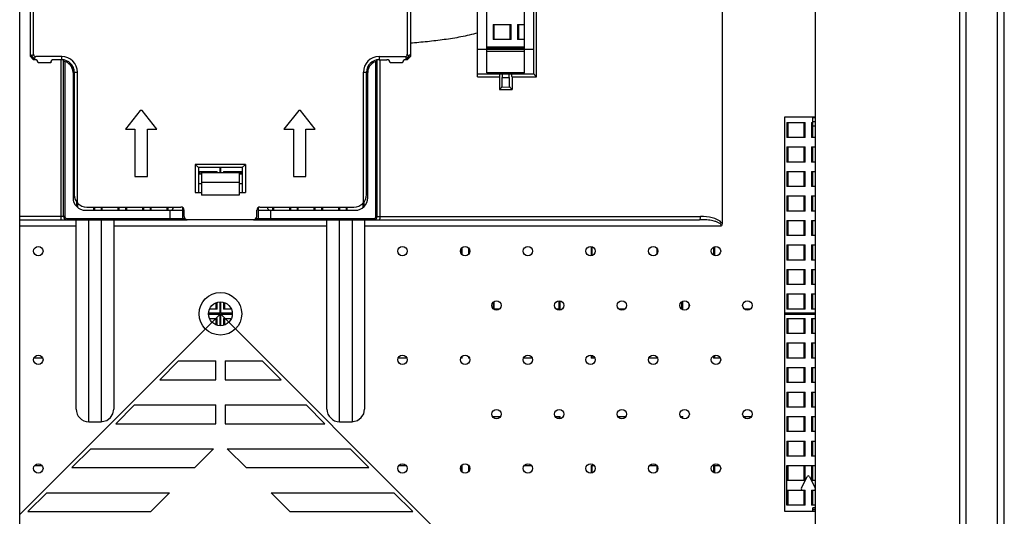
# Model space of a CAD drawing. Units: millimetres. Extents: x 4588 to 18552, y 1547 to 3255.
# Drawn here: x 11765 to 11922, y 2122 to 2201 of the extents above; entities that cross this region are included whole.
import ezdxf

# ---------------------------------------------------------------- set-up
doc = ezdxf.new("R2010")
doc.units = ezdxf.units.MM
doc.layers.add('06___PRT_ALL_SURFS', color=7, linetype='Continuous')

msp = doc.modelspace()

# ---------------------------------------------------------------- linework, layer by layer
at = {"color": 7, "linetype": 'Continuous'}
for p, q in [((11922.228, 2029.416), (11922.228, 2529.416)), ((11921.128, 2030.516), (11921.128, 2528.316)), ((11916.128, 2035.516), (11916.128, 2523.316)), ((11915.128, 2036.516), (11915.128, 2522.316)), ((11765.228, 2060.516), (11765.228, 2498.316)), ((11892.128, 2059.516), (11892.128, 2499.316)), ((11877.228, 2257.416), (11877.228, 2168.797)), ((11838.228, 2192.166), (11838.228, 2210.166)), ((11839.728, 2192.815), (11839.728, 2209.518)), ((11845.728, 2192.815), (11845.728, 2209.518)), ((11847.228, 2192.666), (11847.228, 2209.666)), ((11847.645, 2192.166), (11847.645, 2210.166)), ((11766.928, 2195.416), (11766.928, 2206.916)), ((11767.428, 2195.77), (11767.428, 2206.563)), ((11827.028, 2206.563), (11827.028, 2195.77)), ((11827.528, 2206.916), (11827.528, 2195.416)), ((11840.7, 2200.538), (11843.6, 2200.538)), ((11840.7, 2200.538), (11840.7, 2198.138)), ((11840.9, 2198.138), (11840.9, 2200.538)), ((11843.4, 2200.538), (11843.4, 2198.138)), ((11843.6, 2198.138), (11843.6, 2200.538)), ((11844.606, 2200.538), (11845.728, 2200.538)), ((11844.606, 2200.538), (11844.606, 2198.138)), ((11844.806, 2198.138), (11844.806, 2200.538)), ((11843.6, 2198.138), (11840.7, 2198.138)), ((11845.728, 2198.138), (11844.606, 2198.138)), ((11839.728, 2196.566), (11838.228, 2196.566)), ((11845.728, 2196.895), (11839.728, 2196.895)), ((11839.728, 2196.831), (11845.728, 2196.831)), ((11839.728, 2196.594), (11845.728, 2196.594)), ((11847.228, 2196.566), (11845.728, 2196.566)), ((11766.928, 2195.77), (11767.178, 2195.52)), ((11766.928, 2195.416), (11767.428, 2194.916)), ((11767.428, 2195.77), (11767.178, 2195.52)), ((11767.678, 2194.916), (11767.428, 2194.916)), ((11767.781, 2195.416), (11767.531, 2195.166)), ((11767.795, 2194.902), (11767.531, 2195.166)), ((11771.928, 2195.416), (11767.781, 2195.416)), ((11771.928, 2194.916), (11770.678, 2194.916)), ((11771.764, 2194.916), (11771.764, 2169.916)), ((11771.928, 2194.916), (11771.928, 2195.416)), ((11772.228, 2169.916), (11772.228, 2194.916)), ((11822.228, 2169.916), (11822.228, 2194.916)), ((11822.528, 2195.416), (11826.674, 2195.416)), ((11822.528, 2195.416), (11822.528, 2194.916)), ((11822.528, 2194.916), (11823.778, 2194.916)), ((11822.692, 2169.916), (11822.692, 2194.916)), ((11826.66, 2194.902), (11826.924, 2195.166)), ((11826.674, 2195.416), (11826.924, 2195.166)), ((11827.028, 2194.916), (11826.778, 2194.916)), ((11827.028, 2195.77), (11827.278, 2195.52)), ((11827.028, 2194.916), (11827.528, 2195.416)), ((11827.528, 2195.77), (11827.278, 2195.52)), ((11839.728, 2196.252), (11845.728, 2196.252)), ((11770.178, 2194.416), (11768.178, 2194.416)), ((11772.428, 2194.631), (11772.428, 2169.916)), ((11773.728, 2193.752), (11773.728, 2172.916)), ((11820.728, 2172.916), (11820.728, 2193.752)), ((11822.028, 2169.916), (11822.028, 2194.631)), ((11826.278, 2194.416), (11824.278, 2194.416)), ((11773.928, 2192.916), (11774.428, 2192.916)), ((11773.928, 2192.916), (11773.928, 2173.431)), ((11774.428, 2172.109), (11774.428, 2192.916)), ((11820.028, 2192.916), (11820.528, 2192.916)), ((11820.028, 2172.109), (11820.028, 2192.916)), ((11820.528, 2173.431), (11820.528, 2192.916)), ((11838.228, 2192.666), (11847.228, 2192.666)), ((11838.228, 2192.166), (11841.728, 2192.166)), ((11845.728, 2192.815), (11839.728, 2192.815)), ((11841.728, 2192.166), (11841.728, 2190.166)), ((11842.18, 2192.666), (11842.18, 2192.057)), ((11842.18, 2192.057), (11843.263, 2192.064)), ((11843.263, 2192.064), (11843.263, 2192.666)), ((11843.728, 2192.166), (11847.645, 2192.166)), ((11843.728, 2192.166), (11843.728, 2190.166)), ((11842.117, 2190.558), (11841.728, 2190.166)), ((11841.728, 2190.166), (11843.728, 2190.166)), ((11842.117, 2190.558), (11843.326, 2190.566)), ((11843.326, 2190.566), (11843.728, 2190.166)), ((11773.728, 2187.416), (11773.928, 2187.416)), ((11820.528, 2187.416), (11820.728, 2187.416)), ((11784.44, 2186.81), (11782.09, 2183.822)), ((11784.74, 2186.81), (11784.44, 2186.81)), ((11787.09, 2183.822), (11784.74, 2186.81)), ((11809.716, 2186.81), (11807.366, 2183.822)), ((11810.016, 2186.81), (11809.716, 2186.81)), ((11812.366, 2183.822), (11810.016, 2186.81)), ((11892.128, 2185.766), (11887.178, 2185.766)), ((11887.178, 2185.766), (11887.178, 2122.966)), ((11892.128, 2185.708), (11891.681, 2185.708)), ((11891.681, 2182.513), (11891.681, 2185.708)), ((11892.128, 2185.649), (11891.681, 2185.649)), ((11887.575, 2184.913), (11890.475, 2184.913)), ((11887.575, 2184.913), (11887.575, 2182.513)), ((11887.775, 2182.513), (11887.775, 2184.913)), ((11890.275, 2184.913), (11890.275, 2182.513)), ((11890.475, 2182.513), (11890.475, 2184.913)), ((11891.481, 2184.913), (11891.681, 2184.913)), ((11891.481, 2184.913), (11891.481, 2182.513)), ((11891.681, 2185.063), (11892.128, 2185.063)), ((11891.681, 2184.363), (11892.128, 2184.363)), ((11782.09, 2183.822), (11783.59, 2183.822)), ((11783.59, 2183.822), (11783.59, 2176.31)), ((11785.59, 2183.822), (11787.09, 2183.822)), ((11785.59, 2176.31), (11785.59, 2183.822)), ((11807.366, 2183.822), (11808.866, 2183.822)), ((11808.866, 2183.822), (11808.866, 2176.31)), ((11810.866, 2183.822), (11812.366, 2183.822)), ((11810.866, 2176.31), (11810.866, 2183.822)), ((11890.475, 2182.513), (11887.575, 2182.513)), ((11892.128, 2182.513), (11891.481, 2182.513)), ((11887.575, 2181.007), (11890.475, 2181.007)), ((11887.575, 2181.007), (11887.575, 2178.607)), ((11887.775, 2178.607), (11887.775, 2181.007)), ((11890.275, 2181.007), (11890.275, 2178.607)), ((11890.475, 2178.607), (11890.475, 2181.007)), ((11891.481, 2181.007), (11892.128, 2181.007)), ((11891.481, 2181.007), (11891.481, 2178.607)), ((11891.681, 2178.607), (11891.681, 2181.007)), ((11801.228, 2178.231), (11793.228, 2178.231)), ((11800.728, 2177.731), (11793.728, 2177.731)), ((11797.153, 2177.731), (11797.153, 2176.916)), ((11797.303, 2176.916), (11797.303, 2177.731)), ((11800.728, 2177.731), (11801.228, 2178.231)), ((11800.728, 2177.731), (11800.728, 2173.731)), ((11801.228, 2178.231), (11801.228, 2173.731)), ((11890.475, 2178.607), (11887.575, 2178.607)), ((11892.128, 2178.607), (11891.481, 2178.607)), ((11783.59, 2176.31), (11785.59, 2176.31)), ((11793.728, 2176.721), (11794.228, 2176.721)), ((11793.825, 2177.101), (11796.725, 2177.101)), ((11793.825, 2177.101), (11793.825, 2176.721)), ((11794.025, 2176.721), (11794.025, 2177.101)), ((11794.228, 2176.916), (11800.228, 2176.916)), ((11794.228, 2176.916), (11794.228, 2173.316)), ((11796.525, 2177.101), (11796.525, 2176.916)), ((11796.725, 2176.916), (11796.725, 2177.101)), ((11797.731, 2177.101), (11800.631, 2177.101)), ((11797.731, 2177.101), (11797.731, 2176.916)), ((11797.931, 2176.916), (11797.931, 2177.101)), ((11800.228, 2176.916), (11800.228, 2173.316)), ((11800.228, 2176.721), (11800.728, 2176.721)), ((11800.431, 2177.101), (11800.431, 2176.721)), ((11800.631, 2176.721), (11800.631, 2177.101)), ((11808.866, 2176.31), (11810.866, 2176.31)), ((11887.575, 2177.101), (11890.475, 2177.101)), ((11887.575, 2177.101), (11887.575, 2174.701)), ((11887.775, 2174.701), (11887.775, 2177.101)), ((11890.275, 2177.101), (11890.275, 2174.701)), ((11890.475, 2174.701), (11890.475, 2177.101)), ((11891.481, 2177.101), (11892.128, 2177.101)), ((11891.481, 2177.101), (11891.481, 2174.701)), ((11891.681, 2174.701), (11891.681, 2177.101)), ((11793.728, 2175.171), (11794.228, 2175.171)), ((11794.228, 2175.416), (11800.228, 2175.416)), ((11800.228, 2175.171), (11800.728, 2175.171)), ((11890.475, 2174.701), (11887.575, 2174.701)), ((11892.128, 2174.701), (11891.481, 2174.701)), ((11773.728, 2173.35), (11773.928, 2173.35)), ((11793.228, 2173.731), (11794.228, 2173.731)), ((11800.228, 2173.316), (11794.228, 2173.316)), ((11800.228, 2173.731), (11801.228, 2173.731)), ((11820.528, 2173.35), (11820.728, 2173.35)), ((11887.575, 2173.195), (11890.475, 2173.195)), ((11887.575, 2173.195), (11887.575, 2170.795)), ((11887.775, 2170.795), (11887.775, 2173.195)), ((11890.275, 2173.195), (11890.275, 2170.795)), ((11890.475, 2170.795), (11890.475, 2173.195)), ((11891.481, 2173.195), (11892.128, 2173.195)), ((11891.481, 2173.195), (11891.481, 2170.795)), ((11891.681, 2170.795), (11891.681, 2173.195)), ((11774.293, 2172.294), (11774.293, 2171.532)), ((11774.493, 2171.382), (11774.493, 2172.048)), ((11775.928, 2171.431), (11790.928, 2171.431)), ((11776.993, 2171.431), (11776.993, 2170.916)), ((11777.193, 2170.916), (11777.193, 2171.431)), ((11778.2, 2171.431), (11778.2, 2170.916)), ((11778.4, 2170.916), (11778.4, 2171.431)), ((11780.9, 2171.431), (11780.9, 2170.916)), ((11781.1, 2170.916), (11781.1, 2171.431)), ((11782.106, 2171.431), (11782.106, 2170.916)), ((11782.306, 2170.916), (11782.306, 2171.431)), ((11784.806, 2171.431), (11784.806, 2170.916)), ((11785.006, 2170.916), (11785.006, 2171.431)), ((11786.012, 2171.431), (11786.012, 2170.916)), ((11786.212, 2170.916), (11786.212, 2171.431)), ((11788.712, 2171.431), (11788.712, 2170.916)), ((11788.912, 2170.916), (11788.912, 2171.431)), ((11791.228, 2169.616), (11791.228, 2171.33)), ((11803.228, 2171.33), (11803.228, 2169.616)), ((11803.528, 2171.431), (11818.528, 2171.431)), ((11805.543, 2171.431), (11805.543, 2170.916)), ((11805.743, 2170.916), (11805.743, 2171.431)), ((11808.243, 2171.431), (11808.243, 2170.916)), ((11808.443, 2170.916), (11808.443, 2171.431)), ((11809.45, 2171.431), (11809.45, 2170.916)), ((11809.65, 2170.916), (11809.65, 2171.431)), ((11812.15, 2171.431), (11812.15, 2170.916)), ((11812.35, 2170.916), (11812.35, 2171.431)), ((11813.356, 2171.431), (11813.356, 2170.916)), ((11813.556, 2170.916), (11813.556, 2171.431)), ((11816.056, 2171.431), (11816.056, 2170.916)), ((11816.256, 2170.916), (11816.256, 2171.431)), ((11817.262, 2171.431), (11817.262, 2170.916)), ((11817.462, 2170.916), (11817.462, 2171.431)), ((11819.962, 2172.048), (11819.962, 2171.382)), ((11820.162, 2171.532), (11820.162, 2172.294)), ((11772.428, 2169.916), (11765.228, 2169.916)), ((11775.728, 2170.916), (11791.205, 2170.916)), ((11789.228, 2169.416), (11789.228, 2170.916)), ((11791.428, 2169.931), (11791.428, 2170.931)), ((11803.028, 2169.931), (11803.028, 2170.931)), ((11803.25, 2170.916), (11818.728, 2170.916)), ((11805.228, 2170.916), (11805.228, 2169.416)), ((11822.028, 2169.916), (11873.8, 2169.916)), ((11890.475, 2170.795), (11887.575, 2170.795)), ((11892.128, 2170.795), (11891.481, 2170.795)), ((11765.228, 2169.416), (11791.928, 2169.416)), ((11765.228, 2168.416), (11774.228, 2168.416)), ((11772.728, 2169.616), (11791.228, 2169.616)), ((11772.728, 2169.616), (11772.728, 2169.416)), ((11774.228, 2139.216), (11774.228, 2169.416)), ((11776.228, 2137.216), (11776.228, 2169.416)), ((11778.228, 2169.416), (11778.228, 2137.216)), ((11780.228, 2169.416), (11780.228, 2139.217)), ((11780.228, 2168.416), (11814.228, 2168.416)), ((11791.728, 2169.442), (11791.728, 2169.416)), ((11791.928, 2169.431), (11802.528, 2169.431)), ((11802.528, 2169.416), (11873.622, 2169.416)), ((11802.728, 2169.479), (11802.728, 2169.416)), ((11803.228, 2169.616), (11821.728, 2169.616)), ((11814.228, 2139.216), (11814.228, 2169.416)), ((11816.228, 2137.216), (11816.228, 2169.416)), ((11818.228, 2169.416), (11818.228, 2137.216)), ((11820.228, 2169.416), (11820.228, 2139.216)), ((11820.228, 2168.416), (11877.114, 2168.416)), ((11821.728, 2169.616), (11821.728, 2169.416)), ((11887.575, 2169.288), (11890.475, 2169.288)), ((11887.575, 2169.288), (11887.575, 2166.888)), ((11887.775, 2166.888), (11887.775, 2169.288)), ((11890.275, 2169.288), (11890.275, 2166.888)), ((11890.475, 2166.888), (11890.475, 2169.288)), ((11891.481, 2169.288), (11892.128, 2169.288)), ((11891.481, 2169.288), (11891.481, 2166.888)), ((11891.681, 2166.888), (11891.681, 2169.288)), ((11890.475, 2166.888), (11887.575, 2166.888)), ((11892.128, 2166.888), (11891.481, 2166.888)), ((11856.325, 2165.13), (11856.325, 2163.668)), ((11856.525, 2163.717), (11856.525, 2165.081)), ((11876.056, 2163.684), (11876.056, 2165.114)), ((11887.575, 2165.382), (11890.475, 2165.382)), ((11887.575, 2165.382), (11887.575, 2162.982)), ((11887.775, 2162.982), (11887.775, 2165.382)), ((11890.275, 2165.382), (11890.275, 2162.982)), ((11890.475, 2162.982), (11890.475, 2165.382)), ((11891.481, 2165.382), (11892.128, 2165.382)), ((11891.481, 2165.382), (11891.481, 2162.982)), ((11891.681, 2162.982), (11891.681, 2165.382)), ((11835.587, 2164.733), (11835.587, 2164.065)), ((11835.787, 2163.814), (11835.787, 2164.984)), ((11836.793, 2164.898), (11836.793, 2163.9)), ((11866.837, 2164.843), (11866.837, 2163.955)), ((11875.856, 2165.018), (11875.856, 2163.78)), ((11890.475, 2162.982), (11887.575, 2162.982)), ((11892.128, 2162.982), (11891.481, 2162.982)), ((11887.575, 2161.476), (11890.475, 2161.476)), ((11887.575, 2161.476), (11887.575, 2159.076)), ((11887.775, 2159.076), (11887.775, 2161.476)), ((11890.275, 2161.476), (11890.275, 2159.076)), ((11890.475, 2159.076), (11890.475, 2161.476)), ((11891.481, 2161.476), (11892.128, 2161.476)), ((11891.481, 2161.476), (11891.481, 2159.076)), ((11891.681, 2159.076), (11891.681, 2161.476)), ((11890.475, 2159.076), (11887.575, 2159.076)), ((11892.128, 2159.076), (11891.481, 2159.076)), ((11887.575, 2157.57), (11890.475, 2157.57)), ((11887.575, 2157.57), (11887.575, 2155.17)), ((11887.775, 2155.17), (11887.775, 2157.57)), ((11890.275, 2157.57), (11890.275, 2155.17)), ((11890.475, 2155.17), (11890.475, 2157.57)), ((11891.481, 2157.57), (11892.128, 2157.57)), ((11891.481, 2157.57), (11891.481, 2155.17)), ((11891.681, 2155.17), (11891.681, 2157.57)), ((11796.525, 2156.177), (11796.525, 2155.17)), ((11796.725, 2155.17), (11796.725, 2156.216)), ((11797.153, 2156.302), (11797.153, 2154.491)), ((11797.303, 2154.491), (11797.303, 2156.302)), ((11797.731, 2156.216), (11797.731, 2155.17)), ((11797.931, 2155.17), (11797.931, 2156.177)), ((11840.7, 2156.214), (11840.7, 2155.264)), ((11840.9, 2155.17), (11840.9, 2156.379)), ((11851.212, 2156.47), (11851.212, 2155.17)), ((11851.412, 2155.17), (11851.412, 2156.47)), ((11870.743, 2156.269), (11870.743, 2155.209)), ((11870.943, 2155.17), (11870.943, 2156.4)), ((11871.95, 2155.985), (11871.95, 2155.492)), ((11797.153, 2154.491), (11795.343, 2154.491)), ((11795.343, 2154.341), (11797.153, 2154.341)), ((11796.725, 2155.17), (11795.49, 2155.17)), ((11797.153, 2154.341), (11797.153, 2152.531)), ((11799.113, 2154.491), (11797.303, 2154.491)), ((11797.303, 2154.341), (11799.113, 2154.341)), ((11797.303, 2152.531), (11797.303, 2154.341)), ((11798.966, 2155.17), (11797.731, 2155.17)), ((11841.737, 2155.17), (11840.775, 2155.17)), ((11851.412, 2155.17), (11850.775, 2155.17)), ((11861.737, 2155.17), (11860.775, 2155.17)), ((11870.943, 2155.17), (11870.775, 2155.17)), ((11881.737, 2155.17), (11880.775, 2155.17)), ((11892.128, 2154.491), (11887.178, 2154.491)), ((11887.178, 2154.341), (11892.128, 2154.341)), ((11890.475, 2155.17), (11887.575, 2155.17)), ((11892.128, 2155.17), (11891.481, 2155.17)), ((11795.49, 2153.663), (11796.725, 2153.663)), ((11796.525, 2153.663), (11796.525, 2152.656)), ((11796.725, 2152.617), (11796.725, 2153.663)), ((11797.731, 2153.663), (11798.966, 2153.663)), ((11797.731, 2153.663), (11797.731, 2152.617)), ((11797.931, 2152.656), (11797.931, 2153.663)), ((11887.575, 2153.663), (11890.475, 2153.663)), ((11887.575, 2153.663), (11887.575, 2151.263)), ((11887.775, 2151.263), (11887.775, 2153.663)), ((11890.275, 2153.663), (11890.275, 2151.263)), ((11890.475, 2151.263), (11890.475, 2153.663)), ((11891.481, 2153.663), (11892.128, 2153.663)), ((11891.481, 2153.663), (11891.481, 2151.263)), ((11891.681, 2151.263), (11891.681, 2153.663)), ((11890.475, 2151.263), (11887.575, 2151.263)), ((11892.128, 2151.263), (11891.481, 2151.263)), ((11887.575, 2149.757), (11890.475, 2149.757)), ((11887.575, 2149.757), (11887.575, 2147.357)), ((11887.775, 2147.357), (11887.775, 2149.757)), ((11890.275, 2149.757), (11890.275, 2147.357)), ((11890.475, 2147.357), (11890.475, 2149.757)), ((11891.481, 2149.757), (11892.128, 2149.757)), ((11891.481, 2149.757), (11891.481, 2147.357)), ((11891.681, 2147.357), (11891.681, 2149.757)), ((11856.325, 2147.81), (11856.325, 2147.357)), ((11856.525, 2147.357), (11856.525, 2147.761)), ((11876.056, 2147.357), (11876.056, 2147.794)), ((11768.886, 2147.357), (11767.513, 2147.357)), ((11790.552, 2146.892), (11787.552, 2143.892)), ((11790.552, 2146.892), (11796.478, 2146.892)), ((11796.478, 2143.892), (11796.478, 2146.892)), ((11797.978, 2146.892), (11803.903, 2146.892)), ((11797.978, 2146.892), (11797.978, 2143.892)), ((11806.903, 2143.892), (11803.903, 2146.892)), ((11826.942, 2147.357), (11825.57, 2147.357)), ((11835.787, 2147.357), (11835.57, 2147.357)), ((11835.787, 2147.357), (11835.787, 2147.663)), ((11836.793, 2147.577), (11836.793, 2147.357)), ((11836.942, 2147.357), (11836.793, 2147.357)), ((11846.942, 2147.357), (11845.57, 2147.357)), ((11856.942, 2147.357), (11856.325, 2147.357)), ((11866.942, 2147.357), (11865.57, 2147.357)), ((11866.837, 2147.522), (11866.837, 2147.357)), ((11875.856, 2147.697), (11875.856, 2147.357)), ((11876.942, 2147.357), (11875.856, 2147.357)), ((11890.475, 2147.357), (11887.575, 2147.357)), ((11892.128, 2147.357), (11891.481, 2147.357)), ((11887.575, 2145.851), (11890.475, 2145.851)), ((11887.575, 2145.851), (11887.575, 2143.451)), ((11887.775, 2143.451), (11887.775, 2145.851)), ((11890.275, 2145.851), (11890.275, 2143.451)), ((11890.475, 2143.451), (11890.475, 2145.851)), ((11891.481, 2145.851), (11892.128, 2145.851)), ((11891.481, 2145.851), (11891.481, 2143.451)), ((11891.681, 2143.451), (11891.681, 2145.851)), ((11787.552, 2143.892), (11796.478, 2143.892)), ((11797.978, 2143.892), (11806.903, 2143.892)), ((11890.475, 2143.451), (11887.575, 2143.451)), ((11892.128, 2143.451), (11891.481, 2143.451)), ((11887.575, 2141.945), (11890.475, 2141.945)), ((11887.575, 2141.945), (11887.575, 2139.545)), ((11887.775, 2139.545), (11887.775, 2141.945)), ((11890.275, 2141.945), (11890.275, 2139.545)), ((11890.475, 2139.545), (11890.475, 2141.945)), ((11891.481, 2141.945), (11892.128, 2141.945)), ((11891.481, 2141.945), (11891.481, 2139.545)), ((11891.681, 2139.545), (11891.681, 2141.945)), ((11783.552, 2139.892), (11780.552, 2136.892)), ((11783.552, 2139.892), (11796.478, 2139.892)), ((11796.478, 2136.892), (11796.478, 2139.892)), ((11797.978, 2139.892), (11810.903, 2139.892)), ((11797.978, 2139.892), (11797.978, 2136.892)), ((11813.903, 2136.892), (11810.903, 2139.892)), ((11890.475, 2139.545), (11887.575, 2139.545)), ((11892.128, 2139.545), (11891.481, 2139.545)), ((11776.228, 2137.216), (11778.228, 2137.216)), ((11780.552, 2136.892), (11796.478, 2136.892)), ((11797.978, 2136.892), (11813.903, 2136.892)), ((11816.228, 2137.216), (11818.228, 2137.216)), ((11840.7, 2138.038), (11841.888, 2138.038)), ((11840.7, 2138.038), (11840.7, 2137.943)), ((11840.9, 2137.778), (11840.9, 2138.038)), ((11850.624, 2138.038), (11851.412, 2138.038)), ((11851.212, 2138.038), (11851.212, 2137.687)), ((11851.412, 2137.687), (11851.412, 2138.038)), ((11860.624, 2138.038), (11861.888, 2138.038)), ((11870.624, 2138.038), (11870.943, 2138.038)), ((11870.743, 2138.038), (11870.743, 2137.888)), ((11870.943, 2137.757), (11870.943, 2138.038)), ((11880.624, 2138.038), (11881.888, 2138.038)), ((11887.575, 2138.038), (11890.475, 2138.038)), ((11887.575, 2138.038), (11887.575, 2135.638)), ((11887.775, 2135.638), (11887.775, 2138.038)), ((11890.275, 2138.038), (11890.275, 2135.638)), ((11890.475, 2135.638), (11890.475, 2138.038)), ((11891.481, 2138.038), (11892.128, 2138.038)), ((11891.481, 2138.038), (11891.481, 2135.638)), ((11891.681, 2135.638), (11891.681, 2138.038)), ((11890.475, 2135.638), (11887.575, 2135.638)), ((11892.128, 2135.638), (11891.481, 2135.638)), ((11887.575, 2134.132), (11890.475, 2134.132)), ((11887.575, 2134.132), (11887.575, 2131.732)), ((11887.775, 2131.732), (11887.775, 2134.132)), ((11890.275, 2134.132), (11890.275, 2131.732)), ((11890.475, 2131.732), (11890.475, 2134.132)), ((11891.481, 2134.132), (11892.128, 2134.132)), ((11891.481, 2134.132), (11891.481, 2131.732)), ((11891.681, 2131.732), (11891.681, 2134.132)), ((11776.552, 2132.892), (11773.552, 2129.892)), ((11776.552, 2132.892), (11796.133, 2132.892)), ((11796.133, 2132.892), (11793.133, 2129.892)), ((11798.322, 2132.892), (11817.903, 2132.892)), ((11801.322, 2129.892), (11798.322, 2132.892)), ((11820.903, 2129.892), (11817.903, 2132.892)), ((11890.475, 2131.732), (11887.575, 2131.732)), ((11892.128, 2131.732), (11891.481, 2131.732)), ((11767.637, 2130.226), (11768.762, 2130.226)), ((11773.552, 2129.892), (11793.133, 2129.892)), ((11801.322, 2129.892), (11820.903, 2129.892)), ((11825.694, 2130.226), (11826.818, 2130.226)), ((11835.587, 2130.092), (11835.587, 2129.424)), ((11835.694, 2130.226), (11835.787, 2130.226)), ((11835.787, 2129.173), (11835.787, 2130.226)), ((11836.793, 2130.226), (11836.793, 2129.259)), ((11845.694, 2130.226), (11846.818, 2130.226)), ((11856.325, 2130.226), (11856.818, 2130.226)), ((11856.325, 2130.226), (11856.325, 2129.027)), ((11856.525, 2129.076), (11856.525, 2130.226)), ((11865.694, 2130.226), (11866.818, 2130.226)), ((11866.837, 2130.202), (11866.837, 2129.314)), ((11875.856, 2130.226), (11876.818, 2130.226)), ((11875.856, 2130.226), (11875.856, 2129.139)), ((11876.056, 2129.043), (11876.056, 2130.226)), ((11887.575, 2130.226), (11892.128, 2130.226)), ((11887.575, 2123.92), (11887.575, 2130.226)), ((11887.775, 2127.826), (11887.775, 2130.226)), ((11890.275, 2130.226), (11890.275, 2127.826)), ((11890.475, 2127.826), (11890.475, 2130.226)), ((11891.481, 2130.226), (11891.481, 2127.826)), ((11891.681, 2127.826), (11891.681, 2130.226)), ((11890.475, 2127.826), (11887.575, 2127.826)), ((11889.873, 2126.609), (11890.799, 2128.462)), ((11891.157, 2128.462), (11892.083, 2126.609)), ((11892.128, 2127.826), (11891.481, 2127.826)), ((11769.552, 2125.892), (11766.552, 2122.892)), ((11769.552, 2125.892), (11789.133, 2125.892)), ((11789.133, 2125.892), (11786.133, 2122.892)), ((11805.322, 2125.892), (11824.903, 2125.892)), ((11808.322, 2122.892), (11805.322, 2125.892)), ((11827.903, 2122.892), (11824.903, 2125.892)), ((11887.575, 2126.32), (11890.475, 2126.32)), ((11887.775, 2123.92), (11887.775, 2126.32)), ((11890.275, 2126.32), (11890.275, 2123.92)), ((11890.475, 2123.92), (11890.475, 2126.32)), ((11891.481, 2126.32), (11892.128, 2126.32)), ((11891.481, 2126.32), (11891.481, 2123.92)), ((11891.681, 2123.92), (11891.681, 2126.32)), ((11766.552, 2122.892), (11786.133, 2122.892)), ((11808.322, 2122.892), (11827.903, 2122.892)), ((11887.178, 2122.966), (11892.128, 2122.966)), ((11890.475, 2123.92), (11887.575, 2123.92)), ((11892.128, 2123.92), (11891.481, 2123.92)), ((11892.128, 2123.508), (11891.681, 2123.508)), ((11891.681, 2122.966), (11891.681, 2123.508)), ((11892.128, 2123.208), (11891.681, 2123.208)), ((11892.128, 2123.149), (11891.681, 2123.149))]:
    msp.add_line(p, q, dxfattribs=at)
at = {"color": 4, "linetype": 'Continuous'}
for p, q in [((11765.228, 2122.416), (11797.228, 2154.416)), ((11797.228, 2154.416), (11872.828, 2078.816))]:
    msp.add_line(p, q, dxfattribs=at)
at = {"color": 7, "linetype": 'Continuous'}
for points in [[(11778.228, 2137.216), (11778.398, 2137.223), (11779.11, 2137.421), (11779.701, 2137.863), (11780.091, 2138.49), (11780.228, 2139.216)], [(11818.228, 2137.216), (11818.398, 2137.224), (11819.11, 2137.421), (11819.701, 2137.864), (11820.091, 2138.491), (11820.228, 2139.216)]]:
    msp.add_lwpolyline(points, dxfattribs=at)
for centre, radius in [((11768.2, 2164.399), 0.75), ((11826.256, 2164.399), 0.75), ((11836.256, 2164.399), 0.75), ((11846.256, 2164.399), 0.75), ((11856.256, 2164.399), 0.75), ((11866.256, 2164.399), 0.75), ((11876.256, 2164.399), 0.75), ((11797.228, 2154.416), 3.4), ((11797.228, 2154.416), 1.9), ((11841.256, 2155.739), 0.75), ((11851.256, 2155.739), 0.75), ((11861.256, 2155.739), 0.75), ((11871.256, 2155.739), 0.75), ((11881.256, 2155.739), 0.75), ((11768.2, 2147.079), 0.75), ((11826.256, 2147.079), 0.75), ((11836.256, 2147.079), 0.75), ((11846.256, 2147.079), 0.75), ((11856.256, 2147.079), 0.75), ((11866.256, 2147.079), 0.75), ((11876.256, 2147.079), 0.75), ((11841.256, 2138.418), 0.75), ((11851.256, 2138.418), 0.75), ((11861.256, 2138.418), 0.75), ((11871.256, 2138.418), 0.75), ((11881.256, 2138.418), 0.75), ((11768.2, 2129.758), 0.75), ((11826.256, 2129.758), 0.75), ((11836.256, 2129.758), 0.75), ((11846.256, 2129.758), 0.75), ((11856.256, 2129.758), 0.75), ((11866.256, 2129.758), 0.75), ((11876.256, 2129.758), 0.75)]:
    msp.add_circle(centre, radius, dxfattribs=at)
for centre, radius, start, end in [((11767.933, 2195.921), 0.856, 219.17973, 230.82027), ((11767.678, 2194.416), 0.5, 0, 90), ((11770.678, 2194.416), 0.5, 90, 180), ((11771.928, 2192.916), 2.5, 0, 90), ((11771.928, 2192.916), 2, 0, 90), ((11822.528, 2192.916), 2.5, 90, 180), ((11822.528, 2192.916), 2, 90, 180), ((11823.778, 2194.416), 0.5, 0, 90), ((11826.778, 2194.416), 0.5, 90, 180), ((11826.523, 2195.921), 0.856, 309.1909, 320.84232), ((11771.928, 2192.901), 1.8, 0, 80.40593), ((11822.528, 2192.901), 1.8, 99.59407, 179.99999), ((11774.728, 2190.266), 1, 144.62133, 180), ((11819.728, 2190.266), 1, 0, 35.37867), ((11775.728, 2172.916), 2, 180, 270), ((11775.928, 2173.431), 2, 180, 270), ((11818.528, 2173.431), 2, 270, 0), ((11818.728, 2172.916), 2, 270, 0), ((11789.228, 2171.416), 0.5, 270, 0), ((11790.928, 2170.931), 0.5, 0, 90), ((11803.528, 2170.931), 0.5, 90, 180), ((11805.228, 2171.416), 0.5, 180, 270), ((11772.728, 2169.916), 0.5, 180, 270), ((11772.728, 2169.916), 0.3, 180, 270), ((11791.928, 2169.931), 0.5, 180, 270), ((11802.528, 2169.931), 0.5, 270, 0), ((11821.728, 2169.916), 0.5, 270, 0), ((11821.728, 2169.916), 0.3, 270, 0), ((11791.028, 2169.616), 0.2, 270, 0), ((11791.657, 2194.73), 25.12, 269.40068, 269.86929), ((11803.428, 2169.616), 0.2, 180, 270), ((11776.228, 2139.216), 2, 180, 270), ((11816.228, 2139.216), 2, 180, 270), ((11890.978, 2128.372), 0.2, 26.56505, 153.43495), ((11890.051, 2126.52), 0.2, 153.43495, 270), ((11891.904, 2126.52), 0.2, 270, 26.56505)]:
    msp.add_arc(centre, radius, start, end, dxfattribs=at)
for centre, major_axis in [((11768.135, 2196.124), (-0.612, -0.612)), ((11826.321, 2196.124), (0.612, -0.612))]:
    msp.add_ellipse(centre, major_axis=major_axis, ratio=0.5773503, start_param=-0.5235988, end_param=0.5235988, dxfattribs=at)
for points, knots in [([(11838.228, 2199.159), (11837.357, 2198.924), (11835.598, 2198.512), (11832.922, 2198.093), (11830.23, 2197.775), (11828.43, 2197.607), (11827.529, 2197.532)], [0, 0, 0, 0, 0.2496485, 0.4995251, 0.7496636, 1, 1, 1, 1]), ([(11767.129, 2195.381), (11767.127, 2195.37), (11767.121, 2195.329), (11767.123, 2195.287), (11767.129, 2195.258)], [0, 0, 0, 0, 0.2698036, 1, 1, 1, 1]), ([(11767.178, 2195.52), (11767.172, 2195.508), (11767.151, 2195.464), (11767.136, 2195.416), (11767.129, 2195.381)], [0, 0, 0, 0, 0.2638406, 1, 1, 1, 1]), ([(11767.129, 2195.258), (11767.131, 2195.249), (11767.141, 2195.215), (11767.16, 2195.185), (11767.178, 2195.166)], [0, 0, 0, 0, 0.2634432, 1, 1, 1, 1]), ([(11767.269, 2195.38), (11767.242, 2195.413), (11767.21, 2195.459), (11767.184, 2195.508), (11767.178, 2195.52)], [0, 0, 0, 0, 0.7586891, 1, 1, 1, 1]), ([(11767.178, 2195.166), (11767.196, 2195.148), (11767.227, 2195.13), (11767.26, 2195.12), (11767.269, 2195.118)], [0, 0, 0, 0, 0.7365568, 1, 1, 1, 1]), ([(11767.269, 2195.118), (11767.278, 2195.116), (11767.319, 2195.109), (11767.361, 2195.112), (11767.392, 2195.118)], [0, 0, 0, 0, 0.2322916, 1, 1, 1, 1]), ([(11767.531, 2195.166), (11767.519, 2195.172), (11767.47, 2195.199), (11767.424, 2195.231), (11767.392, 2195.258)], [0, 0, 0, 0, 0.2413109, 1, 1, 1, 1]), ([(11767.392, 2195.118), (11767.403, 2195.12), (11767.451, 2195.131), (11767.498, 2195.15), (11767.531, 2195.166)], [0, 0, 0, 0, 0.2356749, 1, 1, 1, 1]), ([(11827.064, 2195.258), (11827.031, 2195.231), (11826.985, 2195.199), (11826.936, 2195.172), (11826.924, 2195.166)], [0, 0, 0, 0, 0.7586951, 1, 1, 1, 1]), ([(11826.924, 2195.166), (11826.936, 2195.161), (11826.981, 2195.14), (11827.028, 2195.125), (11827.064, 2195.118)], [0, 0, 0, 0, 0.2638879, 1, 1, 1, 1]), ([(11827.064, 2195.118), (11827.075, 2195.116), (11827.116, 2195.11), (11827.158, 2195.111), (11827.187, 2195.118)], [0, 0, 0, 0, 0.2698122, 1, 1, 1, 1]), ([(11827.278, 2195.52), (11827.272, 2195.508), (11827.245, 2195.459), (11827.213, 2195.413), (11827.187, 2195.381)], [0, 0, 0, 0, 0.2413218, 1, 1, 1, 1]), ([(11827.326, 2195.38), (11827.324, 2195.392), (11827.313, 2195.44), (11827.295, 2195.486), (11827.278, 2195.52)], [0, 0, 0, 0, 0.2356414, 1, 1, 1, 1]), ([(11827.278, 2195.166), (11827.296, 2195.185), (11827.315, 2195.215), (11827.324, 2195.249), (11827.326, 2195.258)], [0, 0, 0, 0, 0.7365804, 1, 1, 1, 1]), ([(11827.326, 2195.258), (11827.328, 2195.267), (11827.335, 2195.308), (11827.332, 2195.349), (11827.326, 2195.38)], [0, 0, 0, 0, 0.2323077, 1, 1, 1, 1]), ([(11841.75, 2192.666), (11841.746, 2192.666), (11841.745, 2192.647), (11841.74, 2192.625), (11841.737, 2192.576), (11841.732, 2192.488), (11841.729, 2192.348), (11841.728, 2192.23), (11841.728, 2192.166)], [0, 0, 0, 0, 0.0210456, 0.0781071, 0.1700553, 0.2939388, 0.6181591, 1, 1, 1, 1]), ([(11842.117, 2190.558), (11842.127, 2190.568), (11842.131, 2190.618), (11842.145, 2190.705), (11842.153, 2190.848), (11842.163, 2191.032), (11842.17, 2191.254), (11842.178, 2191.6), (11842.18, 2191.871), (11842.18, 2192.057)], [0, 0, 0, 0, 0.0276943, 0.089827, 0.1848672, 0.3092413, 0.4586574, 0.6278418, 1, 1, 1, 1]), ([(11843.263, 2192.064), (11843.263, 2191.878), (11843.265, 2191.607), (11843.273, 2191.261), (11843.28, 2191.039), (11843.29, 2190.855), (11843.298, 2190.713), (11843.312, 2190.625), (11843.316, 2190.576), (11843.326, 2190.566)], [0, 0, 0, 0, 0.372285, 0.5415197, 0.6909638, 0.815334, 0.9103353, 0.9723961, 1, 1, 1, 1]), ([(11843.728, 2192.166), (11843.728, 2192.231), (11843.727, 2192.349), (11843.723, 2192.489), (11843.718, 2192.577), (11843.716, 2192.625), (11843.71, 2192.648), (11843.709, 2192.666), (11843.706, 2192.666)], [0, 0, 0, 0, 0.3841828, 0.7085045, 0.8316937, 0.9228027, 0.9791901, 1, 1, 1, 1]), ([(11847.228, 2192.66), (11847.228, 2192.649), (11847.244, 2192.623), (11847.272, 2192.58), (11847.317, 2192.524), (11847.392, 2192.435), (11847.502, 2192.314), (11847.595, 2192.216), (11847.645, 2192.166)], [0, 0, 0, 0, 0.0470346, 0.1320695, 0.2446288, 0.3758358, 0.6752297, 1, 1, 1, 1]), ([(11771.764, 2169.916), (11771.764, 2169.853), (11771.765, 2169.735), (11771.771, 2169.596), (11771.779, 2169.507), (11771.785, 2169.459), (11771.79, 2169.434), (11771.796, 2169.416), (11771.8, 2169.416)], [0, 0, 0, 0, 0.379272, 0.7021422, 0.8259635, 0.9182794, 0.9762806, 1, 1, 1, 1]), ([(11822.656, 2169.416), (11822.66, 2169.416), (11822.666, 2169.434), (11822.671, 2169.459), (11822.677, 2169.507), (11822.684, 2169.596), (11822.69, 2169.735), (11822.692, 2169.853), (11822.692, 2169.916)], [0, 0, 0, 0, 0.0237216, 0.0817235, 0.1740394, 0.2978605, 0.6207296, 1, 1, 1, 1]), ([(11873.622, 2169.416), (11873.686, 2169.416), (11873.757, 2169.563), (11873.791, 2169.73), (11873.8, 2169.853), (11873.8, 2169.916)], [0, 0, 0, 0, 0.3502912, 0.6529205, 1, 1, 1, 1]), ([(11877.228, 2168.797), (11877.077, 2169.069), (11876.536, 2169.457), (11875.362, 2169.839), (11874.42, 2169.916), (11873.8, 2169.916)], [0, 0, 0, 0, 0.2513321, 0.500094, 1, 1, 1, 1]), ([(11791.228, 2169.616), (11791.228, 2169.613), (11791.251, 2169.618), (11791.275, 2169.611), (11791.331, 2169.613), (11791.371, 2169.612), (11791.395, 2169.612)], [0, 0, 0, 0, 0.0665198, 0.2616578, 0.5773655, 1, 1, 1, 1]), ([(11802.906, 2169.61), (11802.924, 2169.61), (11802.989, 2169.611), (11803.054, 2169.611), (11803.101, 2169.612)], [0, 0, 0, 0, 0.2791014, 1, 1, 1, 1]), ([(11803.101, 2169.612), (11803.113, 2169.612), (11803.15, 2169.613), (11803.187, 2169.613), (11803.211, 2169.615)], [0, 0, 0, 0, 0.3304453, 1, 1, 1, 1]), ([(11877.114, 2168.416), (11877.114, 2168.497), (11877.046, 2168.657), (11876.864, 2168.817), (11876.658, 2168.939), (11876.368, 2169.067), (11875.988, 2169.182), (11875.367, 2169.311), (11874.576, 2169.397), (11873.94, 2169.416), (11873.622, 2169.416)], [0, 0, 0, 0, 0.0633531, 0.1263117, 0.1888288, 0.251142, 0.3755364, 0.5000167, 0.7495127, 1, 1, 1, 1])]:
    msp.add_open_spline(points, degree=3, knots=knots, dxfattribs=at)
for points in [[(11827.187, 2195.118), (11827.22, 2195.126), (11827.254, 2195.142), (11827.278, 2195.166)], [(11877.228, 2168.797), (11877.228, 2168.664), (11877.19, 2168.524), (11877.114, 2168.416)]]:
    msp.add_open_spline(points, degree=3, dxfattribs=at)
at = {"layer": '06___PRT_ALL_SURFS', "color": 7, "linetype": 'Continuous'}
for p, q in [((11793.728, 2177.731), (11793.228, 2178.231)), ((11793.228, 2178.231), (11793.228, 2173.731)), ((11793.728, 2177.731), (11793.728, 2173.731))]:
    msp.add_line(p, q, dxfattribs=at)

doc.saveas('drawing.dxf')
